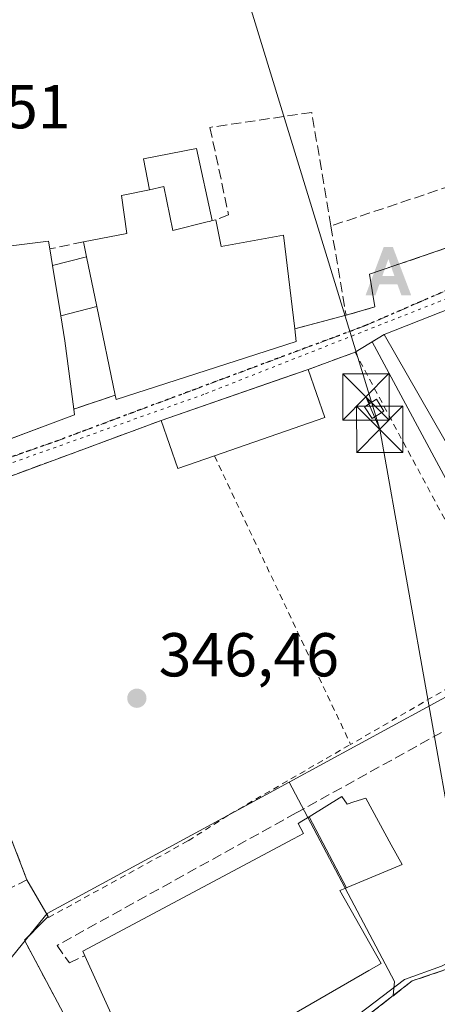
# Model space of a CAD drawing. Units: metres. Extents: x 597280 to 600750, y 4724489 to 4726851.
# Drawn here: x 597365 to 597433, y 4725067 to 4725226 of the extents above; entities that cross this region are included whole.
import ezdxf

# ---------------------------------------------------------------- set-up
doc = ezdxf.new("R2010")
doc.units = ezdxf.units.M
doc.header["$MEASUREMENT"] = 0
for name, pattern in [('DGN Style 2', [1.6480167562047852, 0.988810053722871, -0.6592067024819142]), ('DGN Style 3', [2.307223458686699, 1.648016756204785, -0.6592067024819142]), ('DGN Style 4', [2.6384748266838614, 1.318413404963828, -0.6592067024819142, 0.001648016756204785, -0.6592067024819142]), ('DGN Style 5', [1.1536117293433497, 0.4944050268614355, -0.6592067024819142])]:
    doc.linetypes.add(name, pattern=pattern)
for name, color, linetype, lineweight in [('Alambrada', 7, 'DGN Style 2', 0), ('Alojamiento puntual', 7, 'Continuous', 0), ('Arbolado forestal CxS', 92, 'Continuous', 0), ('Curva de nivel normal', 30, 'Continuous', 0), ('Edificación Cxs', 1, 'Continuous', 13), ('Edificación ligera Cxs', 1, 'Continuous', 0), ('Huerta CxS', 92, 'Continuous', 0), ('Instalación de energía eléctrica Cxs', 135, 'Continuous', 0), ('Instalación educativa CxS', 9, 'Continuous', 0), ('Instalación sanitaria CxS', 9, 'Continuous', 0), ('Muro lineal', 1, 'DGN Style 3', 13), ('Núcleo urbano CxS', 7, 'Continuous', 0), ('Obra de contención lineal', 1, 'DGN Style 3', 13), ('Provincia CxS', 1, 'Continuous', 0), ('Punto de cota en terreno', 7, 'Continuous', 0), ('Ruta', 7, 'DGN Style 5', 30), ('Rótulo de punto de cota en terreno', 7, 'Continuous', 0), ('Tendido', 6, 'Continuous', 0), ('Torre de tendido puntual', 7, 'Continuous', 0), ('Valla', 7, 'DGN Style 2', 0), ('Vía pecuaria eje', 92, 'DGN Style 5', 0), ('Vía urbana Cxs', 4, 'Continuous', 0), ('Vía urbana eje', 4, 'DGN Style 4', 0)]:
    doc.layers.add(name, color=color, linetype=linetype, lineweight=lineweight)
doc.styles.add('Style-Arial', font='txt')

# ---------------------------------------------------------------- blocks, each defined once
blk = doc.blocks.new('5PATER')
at = {"layer": 'Huerta CxS', "linetype": 'Continuous', "lineweight": 0}
h = blk.add_hatch(color=51, dxfattribs=at)
edge = h.paths.add_edge_path()
edge.add_ellipse((0, 0), major_axis=(-0.1095731443231308, -0.1110710700762829), ratio=0.9994222409660322, start_angle=0, end_angle=360)
blk = doc.blocks.new('*U42')
at = {"layer": 'Edificación Cxs', "color": 1, "linetype": 'Continuous', "lineweight": 13, "elevation": 359.9535000000032, "flags": 128}
blk.add_lwpolyline([(597481.1201, 4725206.7601), (597494.1941000001, 4725183.772299999), (597504.3701, 4725165.880100001), (597495.8501000004, 4725160.5801), (597497.1700999998, 4725158.050100001), (597496.1601, 4725157.5001), (597492.0203999998, 4725155.221000001), (597489.2991000004, 4725153.722899999), (597449.2600999996, 4725131.6801), (597424.3501000004, 4725175.190099999), (597444.4401000004, 4725183.100099999), (597440.9401000004, 4725190.710100001), (597450.3701, 4725194.130100001), (597452.0201000003, 4725190.8201)], close=True, dxfattribs=at)
at = {"layer": 'Edificación Cxs', "color": 1, "linetype": 'Continuous', "lineweight": 13}
blk.add_3dface([(597442.8201000001, 4725171.5601, 359.9535000000033), (597453.8501000004, 4725151.850099999, 359.9535000000033), (597480.7301000003, 4725166.720100001, 359.9535000000033), (597469.8701, 4725186.0101, 359.9535000000033)], dxfattribs=at)
blk = doc.blocks.new('5TTEND')
at = {"layer": 'Instalación sanitaria CxS', "color": 7, "linetype": 'Continuous', "lineweight": 0}
for p, q in [((-0.375, 0.3754), (0.375, -0.3746)), ((0.3720000000000001, 0.3784000000000001), (-0.3720000000000001, -0.3776))]:
    blk.add_line(p, q, dxfattribs=at)
at = {"layer": 'Instalación sanitaria CxS', "color": 7, "linetype": 'Continuous', "lineweight": 0, "flags": 128}
blk.add_lwpolyline([(-0.375, -0.3746), (0.375, -0.3746), (0.375, 0.3754), (-0.375, 0.3754), (-0.3720000000000001, -0.3776)], dxfattribs=at)
blk = doc.blocks.new('5ALOJA')
at = {"layer": 'Provincia CxS', "linetype": 'Continuous', "lineweight": 0}
h = blk.add_hatch(color=6, dxfattribs=at)
h.paths.add_polyline_path([(-0.3691, -0.3496), (-0.0741, 0.4354), (0.0729, 0.4354), (0.3709000000000001, -0.3496), (0.2119, -0.3496), (0.1469, -0.1686), (-0.1441, -0.1686), (-0.2091, -0.3496)])
h.paths.add_polyline_path([(-0.0961, -0.0326), (0.0009000000000000001, 0.2394), (0.09790000000000001, -0.0326)], flags=16)

msp = doc.modelspace()

# ---------------------------------------------------------------- linework, layer by layer
at = {"layer": 'Alambrada', "color": 7, "linetype": 'DGN Style 2', "lineweight": 0, "extrusion": (-0.1852949237230967, 0.0780800653916745, 0.9795760790417883), "elevation": 258585.0580176114, "flags": 128}
msp.add_lwpolyline([(-4586255.685089073, -1258028.143485109), (-4586250.681493098, -1258030.222820322), (-4586242.284409692, -1258019.675950704)], dxfattribs=at)
at = {"layer": 'Arbolado forestal CxS', "color": 92, "linetype": 'Continuous', "lineweight": 0}
for points in [[(597485.8800999997, 4725137.2501, 344.5910000000004), (597479.2301000003, 4725124.6501, 343.3084999999992), (597475.3472999996, 4725111.785300001, 343.0253999999986), (597474.5701000001, 4725109.210100001, 343.1674000000057), (597474.1201, 4725097.940099999, 342.9603000000061), (597469.4001000002, 4725094.470100001, 344.2679999999964), (597467.3219, 4725090.0897, 344.2146000000066), (597467.0800999999, 4725089.5801, 344.0789999999979), (597462.2500999998, 4725082.0001, 343.1140000000014), (597428.8501000004, 4725070.6801, 344.4744999999967), (597425.7999, 4725068.3046, 344.2584999999963)], [(597386.5301000001, 4725037.720100001, 344.599000000002), (597425.7999, 4725068.3046, 344.2584999999963), (597428.8501000004, 4725070.6801, 344.4744999999967), (597462.2500999998, 4725082.0001, 343.1140000000014)], [(597425.7999, 4725068.3046, 344.2584999999963), (597386.5301000001, 4725037.720100001, 344.599000000002), (597385.0779999997, 4725036.375299999, 344.4066000000021), (597382.7401000002, 4725034.210100001, 344.5096999999951), (597380.3000999996, 4725029.530099999, 344.0488999999943), (597382.0701000001, 4725028.6801, 343.6796000000031), (597376.5988999996, 4725020.009400001, 343.411500000002), (597375.7600999996, 4725018.6801, 343.605899999995), (597372.9801000003, 4725012.970100001, 343.7301000000007), (597365.0000999998, 4725008.380100001, 343.9732999999979), (597360.9376999997, 4725005.9845, 344.1812000000064), (597356.5601000005, 4724999.2301, 344.7936000000045), (597370.3561000006, 4724981.702299999, 344.2525000000023), (597371.1901000004, 4724980.6801, 344.8616999999941)]]:
    msp.add_polyline3d(points, dxfattribs=at)
at = {"layer": 'Curva de nivel normal', "color": 30, "linetype": 'Continuous', "lineweight": 0, "elevation": 345, "flags": 128}
msp.add_lwpolyline([(597467.4901000002, 4725097.1964), (597467.5, 4725094.300100001), (597466.0599999996, 4725091.220100001), (597463.8600000005, 4725088.620100001), (597461.5999999996, 4725085.2301), (597458.4600000001, 4725082.940099999), (597455.2999999998, 4725081.110099999), (597450.25, 4725079.940099999), (597438.5899999999, 4725075.4901), (597433.5899999999, 4725073.090100001), (597427.6100000005, 4725070.940099999), (597417.9400000004, 4725063.5601), (597415.6299999999, 4725060.6501), (597412.4100000003, 4725057.590100001), (597409.9199999999, 4725056.780099999), (597405.9100000003, 4725054.3301), (597395.9199999999, 4725046.5601), (597391.4800000006, 4725043.550100001), (597387.4600000001, 4725040.690099999), (597385.2674000004, 4725040.210300001)], dxfattribs=at)
at = {"layer": 'Edificación Cxs', "color": 1, "linetype": 'Continuous', "lineweight": 13, "flags": 128}
for points, elevation in [([(597394.0000999998, 4725205.290100001), (597396.5500999996, 4725193.600099999), (597396.0800999999, 4725193.4801), (597395.7301000003, 4725193.390100001), (597390.1700999998, 4725191.9901), (597388.7301000003, 4725199.120100001), (597386.3701, 4725198.610099999), (597385.4200999998, 4725203.620100001)], 354.9628999999985), ([(597388.7301000003, 4725199.120100001), (597390.1700999998, 4725191.9901), (597395.7301000003, 4725193.390100001), (597396.0800999999, 4725193.4801), (597396.5500999996, 4725193.600099999), (597397.0900999998, 4725193.7301), (597397.9901000002, 4725189.4101), (597408.0301000001, 4725191.270099999), (597409.8701, 4725176.130100001), (597410.1201, 4725174.0701), (597381.0100999996, 4725164.6801), (597380.8501000004, 4725165.380100001), (597377.8901000004, 4725179.710100001), (597376.2301000003, 4725187.7501), (597375.7301000003, 4725190.1801), (597382.7100999998, 4725191.520099999), (597381.8901000004, 4725197.6501), (597386.3701, 4725198.610099999)], 356.4502999999968), ([(597396.9001000002, 4725155.5601), (597390.9901000002, 4725153.520099999), (597388.3000999996, 4725161.300100001), (597412.0500999996, 4725169.540100001), (597414.7600999996, 4725161.7501)], 350.7869000000064), ([(597418.2247000001, 4725085.723200001), (597412.1793000001, 4725097.2282), (597417.4600999998, 4725100.4801), (597418.3201000001, 4725099.270099999), (597419.4167, 4725099.6295), (597421.3400999998, 4725100.2601), (597425.4748999998, 4725092.7075), (597427.2200999996, 4725089.520099999), (597426.8701, 4725089.360099999), (597418.4663000006, 4725085.825300001)], 350.8843000000052), ([(597418.2247000001, 4725085.723200001), (597417.1700999998, 4725085.280099999), (597423.8300999999, 4725073.5101), (597421.8655000003, 4725072.374700001), (597386.3501000004, 4725051.850099999), (597375.9301000005, 4725074.770099999), (597375.6001000004, 4725075.4901), (597409.6624999996, 4725093.638300001), (597411.2801000001, 4725094.5001), (597410.4501, 4725096.1601), (597411.0301000001, 4725096.520099999), (597412.1793000001, 4725097.2282)], 354.4511999999959)]:
    msp.add_lwpolyline(points, close=True, dxfattribs=dict(at, elevation=elevation))
at = {"layer": 'Edificación Cxs', "color": 1, "linetype": 'Continuous', "lineweight": 13, "extrusion": (0.352237547144125, 0.0847979284988615, 0.9320611684348792), "elevation": 611441.3576091436, "flags": 128}
msp.add_lwpolyline([(4454121.950276703, -1572028.765493179), (4454121.950276703, -1572029.361406604)], dxfattribs=at)
at = {"layer": 'Edificación Cxs', "color": 1, "linetype": 'Continuous', "lineweight": 13, "elevation": 356.5057999999989, "flags": 128}
msp.add_lwpolyline([(597363.1700999998, 4725189.4301), (597370.0500999996, 4725190.2601), (597370.2600999996, 4725189.030099999), (597370.7001, 4725186.360099999), (597372.0401, 4725178.220100001), (597372.7001, 4725174.1601), (597374.1501000002, 4725163.140100001), (597374.2801000001, 4725162.2301), (597353.6201, 4725154.4901)], dxfattribs=at)
at = {"layer": 'Edificación Cxs', "color": 1, "linetype": 'Continuous', "lineweight": 13, "extrusion": (-0.05011201207299325, 0.577132017055156, 0.8151119071243184), "elevation": 2697410.010373108, "flags": 128}
msp.add_lwpolyline([(-1003871.255392722, -3794796.40689814), (-1003878.181401361, -3794796.691205056), (-1003878.284214387, -3794795.165579964)], dxfattribs=at)
at = {"layer": 'Edificación Cxs', "color": 1, "linetype": 'Continuous', "lineweight": 13, "extrusion": (-0.1166426800740523, 0.5668834249819118, 0.8154984167157651), "elevation": 2609239.752657203, "flags": 128}
msp.add_lwpolyline([(-1537428.840813032, -3675926.853448326), (-1537428.840813032, -3675929.895645637)], dxfattribs=at)
at = {"layer": 'Edificación Cxs', "color": 1, "linetype": 'Continuous', "lineweight": 13, "extrusion": (-0.07051707700027043, 0.42791044415338, 0.901066031784461), "elevation": 1980150.815520822, "flags": 128}
msp.add_lwpolyline([(-1357740.470585958, -4113369.213262115), (-1357740.470585958, -4113366.210139448)], dxfattribs=at)
at = {"layer": 'Edificación Cxs', "color": 1, "linetype": 'Continuous', "lineweight": 13, "extrusion": (0.008261421634818376, -0.04001315056254267, 0.9991649997345939), "elevation": -183780.7488752676, "flags": 128}
msp.add_lwpolyline([(1540482.815271499, 4503042.870272152), (1540482.815271499, 4503034.653831653)], dxfattribs=at)
at = {"layer": 'Edificación Cxs', "color": 1, "linetype": 'Continuous', "lineweight": 13, "extrusion": (-0.002128295344940574, 0.01292860007895651, 0.9999141571449637), "elevation": 60172.72157207858, "flags": 128}
msp.add_lwpolyline([(597371.4408298064, 4724795.159233404), (597370.1006027538, 4724803.299913783)], dxfattribs=at)
at = {"layer": 'Edificación Cxs', "color": 1, "linetype": 'Continuous', "lineweight": 13, "extrusion": (0.02099076240134416, -0.101620819328129, 0.9946017278151542), "elevation": -467285.4425352088, "flags": 128}
msp.add_lwpolyline([(1540880.488120095, 4482341.297793082), (1540880.488120095, 4482356.009727269)], dxfattribs=at)
at = {"layer": 'Edificación Cxs', "color": 1, "linetype": 'Continuous', "lineweight": 13, "extrusion": (-0.9862456614928885, -0.1423962229299617, 0.08392145662305717), "elevation": -1261973.389364337, "flags": 128}
msp.add_lwpolyline([(-4591319.462042119, 106637.0173318568), (-4591315.349395341, 106637.8878025531), (-4591304.235287195, 106636.2238326872)], dxfattribs=at)
at = {"layer": 'Edificación Cxs', "color": 1, "linetype": 'Continuous', "lineweight": 13, "extrusion": (-0.05076303952295542, -0.01761210297554327, 0.9985554204185013), "elevation": -113196.3842090899, "flags": 128}
msp.add_lwpolyline([(-4268303.595828889, 2110164.260803243), (-4268303.59582889, 2110189.435987398)], dxfattribs=at)
at = {"layer": 'Edificación Cxs', "color": 1, "linetype": 'Continuous', "lineweight": 13, "extrusion": (0.06628499505126706, -0.06895585847499272, 0.9954151842387328), "elevation": -285879.5289011177, "flags": 128}
msp.add_lwpolyline([(3705268.521407575, 2978823.012959656), (3705265.076605227, 2978815.4843422), (3705247.911067284, 2978823.435340083)], dxfattribs=at)
at = {"layer": 'Edificación Cxs', "color": 1, "linetype": 'Continuous', "lineweight": 13, "extrusion": (-0.2246383532733114, -0.1013514057545331, 0.9691571094462627), "elevation": -612759.4466959926, "flags": 128}
msp.add_lwpolyline([(-4061390.690272632, 2411142.834403658), (-4061391.261293791, 2411136.410218334), (-4061399.459197293, 2411137.181591269)], dxfattribs=at)
at = {"layer": 'Edificación Cxs', "color": 1, "linetype": 'Continuous', "lineweight": 13}
for points in [[(597386.3701, 4725198.610099999, 351.3573000000033), (597385.4200999998, 4725203.620100001, 349.7127999999939), (597394.0000999998, 4725205.290100001, 349.8840000000055), (597396.5500999996, 4725193.600099999, 353.2311999999947)], [(597375.7301000003, 4725190.1801, 352.2580000000016), (597382.7100999998, 4725191.520099999, 354.2176000000036), (597381.8901000004, 4725197.6501, 350.399900000004), (597386.3701, 4725198.610099999, 351.3573000000033)], [(597396.5500999996, 4725193.600099999, 353.2311999999947), (597396.0800999999, 4725193.4801, 353.4220999999961), (597395.7301000003, 4725193.390100001, 353.5632999999943), (597390.1700999998, 4725191.9901, 354.9628999999986), (597388.7301000003, 4725199.120100001, 351.3635999999969), (597386.3701, 4725198.610099999, 351.3573000000033)], [(597396.5500999996, 4725193.600099999, 353.2311999999947), (597396.0800999999, 4725193.4801, 353.4220999999961), (597395.7301000003, 4725193.390100001, 353.5632999999943), (597390.1700999998, 4725191.9901, 354.9628999999986), (597388.7301000003, 4725199.120100001, 351.3635999999969), (597386.3701, 4725198.610099999, 351.3573000000033)], [(597397.0900999998, 4725193.7301, 353.0152999999991), (597397.9901000002, 4725189.4101, 356.4502999999968), (597408.0301000001, 4725191.270099999, 351.9492000000027), (597409.8701, 4725176.130100001, 353.4967000000034)], [(597496.1601, 4725157.5001, 351.7437999999966), (597492.0203999998, 4725155.221000001, 355.4459999999963), (597489.2991000004, 4725153.722899999, 355.368100000007), (597449.2600999996, 4725131.6801, 351.4958999999944), (597424.3501000004, 4725175.190099999, 351.1018999999943), (597444.4401000004, 4725183.100099999, 356.5819000000047), (597440.9401000004, 4725190.710100001, 359.9535000000033)], [(597409.8701, 4725176.130100001, 353.4967000000034), (597410.1201, 4725174.0701, 352.0705000000016), (597381.0100999996, 4725164.6801, 351.5356999999931), (597380.8501000004, 4725165.380100001, 352.1564000000071)], [(597374.1501000002, 4725163.140100001, 353.405899999998), (597374.2801000001, 4725162.2301, 352.7964000000065), (597353.6201, 4725154.4901, 354.0240000000049), (597335.0100999996, 4725147.300100001, 353.2458000000042), (597321.8552999999, 4725142.4542, 354.1239999999962), (597312.1801000005, 4725138.890100001, 354.5534999999945), (597303.3344000002, 4725136.0847, 355.368100000007)], [(597375.9301000005, 4725074.770099999, 351.7125999999989), (597375.6001000004, 4725075.4901, 351.1665999999968), (597409.6624999996, 4725093.638300001, 351.6067999999942), (597411.2801000001, 4725094.5001, 351.0592000000034), (597410.4501, 4725096.1601, 349.8626999999979), (597411.0301000001, 4725096.520099999, 349.5911999999953), (597412.1794999996, 4725097.2279, 349.0234000000055), (597417.4600999998, 4725100.4801, 348.0246000000043)], [(597417.4600999998, 4725100.4801, 348.0246000000043), (597418.3201000001, 4725099.270099999, 348.3046999999933), (597419.4167, 4725099.6295, 347.9207000000025), (597421.3400999998, 4725100.2601, 347.2531000000017), (597425.4748999998, 4725092.7075, 350.0721000000049), (597427.2200999996, 4725089.520099999, 349.5746999999974), (597426.8701, 4725089.360099999, 349.4391000000033), (597418.4663000006, 4725085.825300001, 350.644100000005), (597418.2244999995, 4725085.7235, 350.8843000000052), (597417.1700999998, 4725085.280099999, 351.9995000000054), (597423.8300999999, 4725073.5101, 352.6460999999982), (597421.8655000003, 4725072.374700001, 354.4511999999959), (597386.3501000004, 4725051.850099999, 351.6284000000014), (597375.9301000005, 4725074.770099999, 351.7125999999989)]]:
    msp.add_polyline3d(points, dxfattribs=at)
at = {"layer": 'Edificación ligera Cxs', "color": 1, "linetype": 'Continuous', "lineweight": 0, "extrusion": (0.01187110026109333, 0.002983875112318801, 0.9999250839277436), "elevation": 21544.87542797762, "flags": 128}
msp.add_lwpolyline([(597324.403161405, 4725143.108110312), (597329.9336003424, 4725144.498116501)], dxfattribs=at)
at = {"layer": 'Edificación ligera Cxs', "color": 1, "linetype": 'Continuous', "lineweight": 0, "extrusion": (0.008261421634818376, -0.04001315056254267, 0.9991649997345939), "elevation": -183780.7488752676, "flags": 128}
msp.add_lwpolyline([(1540482.815271499, 4503042.870272152), (1540482.815271499, 4503034.653831653)], dxfattribs=at)
at = {"layer": 'Edificación ligera Cxs', "color": 1, "linetype": 'Continuous', "lineweight": 0, "extrusion": (-0.002128295344940574, 0.01292860007895651, 0.9999141571449637), "elevation": 60172.72157207858, "flags": 128}
msp.add_lwpolyline([(597371.4408298064, 4724795.159233404), (597370.1006027538, 4724803.299913783)], dxfattribs=at)
at = {"layer": 'Edificación ligera Cxs', "color": 1, "linetype": 'Continuous', "lineweight": 0, "extrusion": (0.08214958929394783, 0.02092357060478721, 0.9964003458309226), "elevation": 148294.3894731, "flags": 128}
msp.add_lwpolyline([(4431542.915126874, -1738855.92469656), (4431542.915126874, -1738849.866117109)], dxfattribs=at)
at = {"layer": 'Edificación ligera Cxs', "color": 1, "linetype": 'Continuous', "lineweight": 0}
msp.add_polyline3d([(597424.2680000003, 4725162.803400001, 350.5034000000014), (597422.3716000002, 4725161.611400001, 350.4812999999995), (597421.1704000002, 4725163.522500001, 349.9054000000033), (597423.0667000003, 4725164.714500001, 349.8886000000057), (597424.2680000003, 4725162.803400001, 350.5034000000014)], dxfattribs=at)
for points in [[(597377.8901000004, 4725179.710100001, 354.1965999999957), (597372.0401, 4725178.220100001, 354.1965999999957), (597370.7001, 4725186.360099999, 354.1965999999957), (597376.2301000003, 4725187.7501, 354.1965999999957)], [(597424.2680000003, 4725162.803400001, 350.5034000000014), (597422.3716000002, 4725161.611400001, 350.5034000000014), (597421.1704000002, 4725163.522500001, 350.5034000000014), (597423.0667000003, 4725164.714500001, 350.5034000000014)]]:
    msp.add_3dface(points, dxfattribs=at)
at = {"layer": 'Instalación de energía eléctrica Cxs', "color": 135, "linetype": 'Continuous', "lineweight": 0}
msp.add_polyline3d([(597424.2680000003, 4725162.803400001, 350.5034000000014), (597422.3716000002, 4725161.611400001, 350.4812999999995), (597421.1704000002, 4725163.522500001, 349.9054000000033), (597423.0667000003, 4725164.714500001, 349.8886000000057), (597424.2680000003, 4725162.803400001, 350.5034000000014)], dxfattribs=at)
msp.add_3dface([(597424.2680000003, 4725162.803400001, 350.5034000000014), (597422.3716000002, 4725161.611400001, 350.4812999999995), (597421.1704000002, 4725163.522500001, 349.9054000000033), (597423.0667000003, 4725164.714500001, 349.8886000000057)], dxfattribs=at)
at = {"layer": 'Instalación educativa CxS', "color": 9, "linetype": 'Continuous', "lineweight": 0, "extrusion": (-0.2289044197727199, -0.09012613043358933, 0.9692677892211121), "elevation": -562274.5179598434, "flags": 128}
msp.add_lwpolyline([(-4177790.146613396, 2216779.96468178), (-4177790.146613397, 2216802.240377055)], dxfattribs=at)
at = {"layer": 'Instalación educativa CxS', "color": 9, "linetype": 'Continuous', "lineweight": 0, "extrusion": (-0.3553805461899573, -0.2141299273294164, 0.9098642984597354), "elevation": -1223794.956836662, "flags": 128}
msp.add_lwpolyline([(-3738940.97559256, 2684550.288650457), (-3738940.97559256, 2684556.35797754)], dxfattribs=at)
at = {"layer": 'Instalación educativa CxS', "color": 9, "linetype": 'Continuous', "lineweight": 0, "extrusion": (0.242758256241156, 0.08979169316569845, 0.9659222954592105), "elevation": 569646.474904698, "flags": 128}
msp.add_lwpolyline([(4224478.969968904, -2124478.474646372), (4224478.969968905, -2124486.830638464)], dxfattribs=at)
at = {"layer": 'Instalación educativa CxS', "color": 9, "linetype": 'Continuous', "lineweight": 0, "extrusion": (0.3277794487478895, -0.9447542711636991, 9.82230095710116e-06), "elevation": -4268304.709079826, "flags": 128}
msp.add_lwpolyline([(2113195.914356273, 391.3183734480761), (2113216.713635822, 393.8629734481926), (2113221.053172871, 392.6710734481299)], dxfattribs=at)
at = {"layer": 'Instalación educativa CxS', "color": 9, "linetype": 'Continuous', "lineweight": 0, "extrusion": (-0.3467689803782018, 0.9379505710890775, 2.100323566065957e-05), "elevation": 4224812.015530717, "flags": 128}
msp.add_lwpolyline([(-2198813.462277746, 261.0921776732229), (-2198815.955363145, 260.3744776739402), (-2198819.370168856, 259.5824776729647), (-2198819.375927328, 259.581377672886), (-2198860.063883941, 260.6590776731327)], dxfattribs=at)
at = {"layer": 'Instalación educativa CxS', "color": 9, "linetype": 'Continuous', "lineweight": 0, "extrusion": (-0.9334561957173427, -0.3586914072946336, 7.078065687972952e-05), "elevation": -2252463.62489602, "flags": 128}
msp.add_lwpolyline([(-4196391.537031444, 507.9478562402282), (-4196426.975641693, 508.326456241173), (-4196430.874678805, 509.1000562431113)], dxfattribs=at)
at = {"layer": 'Instalación educativa CxS', "color": 9, "linetype": 'Continuous', "lineweight": 0, "extrusion": (0.09791508156697784, -0.1704236259703556, 0.9804939696463455), "elevation": -746433.5528500666, "flags": 128}
msp.add_lwpolyline([(2871864.919305863, 3725382.005577732), (2871864.919305863, 3725389.027739226)], dxfattribs=at)
at = {"layer": 'Instalación educativa CxS', "color": 9, "linetype": 'Continuous', "lineweight": 0, "extrusion": (-0.1852949237230967, 0.0780800653916745, 0.9795760790417883), "elevation": 258585.0580176114, "flags": 128}
msp.add_lwpolyline([(-4586242.284409692, -1258019.675950704), (-4586250.681493098, -1258030.222820322), (-4586255.685089073, -1258028.143485109)], dxfattribs=at)
at = {"layer": 'Instalación educativa CxS', "color": 9, "linetype": 'Continuous', "lineweight": 0}
for points in [[(597350.1314000003, 4725147.188800001, 348.317200000005), (597388.3000999996, 4725161.300100001, 349.3938000000053), (597407.9502999998, 4725168.117699999, 351.9383999999991), (597412.0500999996, 4725169.540100001, 350.7464999999939), (597419.6201, 4725172.340100001, 348.5837000000029), (597424.3501000004, 4725175.190099999, 351.1018999999943), (597444.4401000004, 4725183.100099999, 356.5819000000047)], [(597372.4401000004, 4725065.5101, 348.8393999999971), (597366.1801000005, 4725077.2601, 346.7186999999976), (597370.0000999998, 4725081.0801, 347.1367999999929), (597366.5701000001, 4725087.050100001, 348.5170000000071), (597353.8585999999, 4725120.1305, 348.8956000000035)], [(597467.0800999999, 4725089.5801, 352.9789000000019), (597462.2500999998, 4725082.0001, 351.5353999999934), (597428.8501000004, 4725070.6801, 352.2948999999935), (597425.7999, 4725068.3046, 356.1459999999934), (597386.5301000001, 4725037.720100001, 350.1340000000055)], [(597462.2500999998, 4725082.0001, 351.5353999999934), (597428.8501000004, 4725070.6801, 352.2948999999935), (597425.7999, 4725068.3046, 356.1459999999934), (597386.5301000001, 4725037.720100001, 350.1340000000055)]]:
    msp.add_polyline3d(points, dxfattribs=at)
at = {"layer": 'Muro lineal', "color": 1, "linetype": 'DGN Style 3', "lineweight": 13, "extrusion": (-0.3186404999748315, 0.9478735341004219, 0.001998781570350409), "elevation": 4288524.996356519, "flags": 128}
msp.add_lwpolyline([(-2071941.577581077, -8211.102728923095), (-2071938.696731314, -8210.024526769312), (-2071916.465910877, -8222.509451708784)], dxfattribs=at)
at = {"layer": 'Muro lineal', "color": 1, "linetype": 'DGN Style 3', "lineweight": 13, "extrusion": (0.009244814376174682, -0.05445006997461842, 0.9984736968427907), "elevation": -251415.2793903474, "flags": 128}
msp.add_lwpolyline([(1379934.986735995, 4551584.546662843), (1379934.986735995, 4551569.887779796)], dxfattribs=at)
at = {"layer": 'Muro lineal', "color": 1, "linetype": 'DGN Style 3', "lineweight": 13, "extrusion": (0.09204823636464188, 0.01935200581470188, 0.9955664829900146), "elevation": 146779.9865017778, "flags": 128}
msp.add_lwpolyline([(4501198.665802521, -1549821.387015878), (4501198.665802521, -1549815.772544432)], dxfattribs=at)
at = {"layer": 'Muro lineal', "color": 1, "linetype": 'DGN Style 3', "lineweight": 13, "extrusion": (0.4850638596764017, 0.1274023149094917, 0.8651483700450083), "elevation": 892086.141823119, "flags": 128}
msp.add_lwpolyline([(4418404.941991888, -1538212.83892106), (4418404.941991888, -1538202.919795839)], dxfattribs=at)
at = {"layer": 'Muro lineal', "color": 1, "linetype": 'DGN Style 3', "lineweight": 13, "extrusion": (0.242758256241156, 0.08979169316569845, 0.9659222954592105), "elevation": 569646.474904698, "flags": 128}
msp.add_lwpolyline([(4224478.969968905, -2124486.830638464), (4224478.969968904, -2124478.474646372)], dxfattribs=at)
at = {"layer": 'Muro lineal', "color": 1, "linetype": 'DGN Style 3', "lineweight": 13, "extrusion": (0.165179248894481, 0.05522410709150812, 0.9847162605190395), "elevation": 359964.7332325196, "flags": 128}
msp.add_lwpolyline([(4291930.265571534, -2033177.773751183), (4291930.265571534, -2033170.59957177)], dxfattribs=at)
at = {"layer": 'Muro lineal', "color": 1, "linetype": 'DGN Style 3', "lineweight": 13, "extrusion": (0.008716627044643077, 0.003222619378671688, 0.9999568166362511), "elevation": 20783.98609785723, "flags": 128}
msp.add_lwpolyline([(597362.5592237671, 4725118.857118267), (597318.8471091591, 4725102.697034352)], dxfattribs=at)
at = {"layer": 'Muro lineal', "color": 1, "linetype": 'DGN Style 3', "lineweight": 13, "extrusion": (0.02148884022814992, -0.02310508571979466, 0.9995020684118319), "elevation": -95988.4830811587, "flags": 128}
msp.add_lwpolyline([(3655371.986991019, 3051666.196433878), (3655357.311619275, 3051629.680525989), (3655330.21535004, 3051637.391270989)], dxfattribs=at)
at = {"layer": 'Muro lineal', "color": 1, "linetype": 'DGN Style 3', "lineweight": 13}
for points in [[(597415.7200999996, 4725192.7401, 349.3316999999952), (597412.6201, 4725211.100099999, 350.5516999999964), (597396.1601, 4725208.6801, 349.9220999999961), (597399.1901000004, 4725194.520099999, 352.1603999999934), (597397.0900999998, 4725193.7301, 353.0152999999991)], [(597438.8000999996, 4725190.710100001, 359.8506000000052), (597421.9401000004, 4725184.9301, 348.6410000000033), (597422.8400999998, 4725179.6601, 348.7801999999938), (597418.1700999998, 4725178.3101, 348.522100000002)], [(597449.0500999996, 4725119.420100001, 352.230899999995), (597445.7301000003, 4725117.5801, 351.1328000000067), (597410.1101000002, 4725097.840100001, 348.804099999994), (597371.4600999998, 4725076.4301, 347.6551999999938), (597373.4401000004, 4725073.610099999, 349.0945000000065), (597375.9301000005, 4725074.770099999, 351.7125999999989)]]:
    msp.add_polyline3d(points, dxfattribs=at)
at = {"layer": 'Núcleo urbano CxS', "color": 7, "linetype": 'Continuous', "lineweight": 0, "extrusion": (-0.3054600929586214, -0.2099543879803046, 0.9287697704907961), "elevation": -1174218.827542727, "flags": 128}
msp.add_lwpolyline([(-3555581.644579266, 2943219.924065368), (-3555545.43574231, 2943215.362976884), (-3555543.662318854, 2943213.82139049)], dxfattribs=at)
msp.add_lwpolyline([(-3555581.644579266, 2943219.924065368), (-3555545.43574231, 2943215.362976884), (-3555543.662318854, 2943213.82139049)], dxfattribs=at)
at = {"layer": 'Núcleo urbano CxS', "color": 7, "linetype": 'Continuous', "lineweight": 0}
for points in [[(597457.8219, 4725232.7169, 351.3301000000066), (597454.9139, 4725226.0735, 350.0345999999991), (597446.4183, 4725225.4179, 349.8986000000005), (597447.3318999996, 4725213.5645, 349.6352999999945), (597434.5647, 4725205.355900001, 349.4266999999964), (597437.9208000004, 4725197.8245, 349.0589000000036), (597436.6201, 4725197.1601, 349.0700999999972), (597438.8000999996, 4725190.710100001, 348.4312999999966), (597440.9401000004, 4725190.710100001, 348.3677000000025), (597441.0700000003, 4725190.757200001, 348.3647999999957), (597443.0062999995, 4725186.411900001, 348.2661999999983), (597442.9318000004, 4725186.3795, 348.2652999999991), (597444.4401000004, 4725183.100099999, 348.2639999999956), (597424.3501000004, 4725175.190099999, 348.0722999999998), (597422.3842000002, 4725174.0056, 348.0372000000062), (597446.9895000001, 4725128.198799999, 347.9213000000018), (597447.2046999997, 4725127.7981, 347.9507000000012), (597447.8356999997, 4725123.9235, 347.7203000000009), (597408.9562999997, 4725102.816500001, 346.5204999999987), (597369.8601000002, 4725081.5955, 346.2453999999998), (597365.1577000003, 4725075.807499999, 345.9548000000068), (597355.3847000003, 4725063.782099999, 345.8742000000057)], [(597443.0062999995, 4725186.411900001, 348.2661999999983), (597442.9318000004, 4725186.3795, 348.2652999999991), (597444.4401000004, 4725183.100099999, 348.2639999999956), (597424.3501000004, 4725175.190099999, 348.0722999999998), (597422.3842000002, 4725174.0056, 348.0372000000062), (597446.9895000001, 4725128.198799999, 347.9213000000018)], [(597443.0062999995, 4725186.411900001, 348.2661999999983), (597442.9318000004, 4725186.3795, 348.2652999999991), (597444.4401000004, 4725183.100099999, 348.2639999999956), (597424.3501000004, 4725175.190099999, 348.0722999999998), (597422.3842000002, 4725174.0056, 348.0372000000062), (597446.9895000001, 4725128.198799999, 347.9213000000018)], [(597485.8800999997, 4725137.2501, 344.5910000000004), (597479.2301000003, 4725124.6501, 343.3084999999992), (597475.3472999996, 4725111.785300001, 343.0253999999986), (597474.5701000001, 4725109.210100001, 343.1674000000057), (597474.1201, 4725097.940099999, 342.9603000000061), (597469.4001000002, 4725094.470100001, 344.2679999999964), (597467.3219, 4725090.0897, 344.2146000000066), (597467.0800999999, 4725089.5801, 344.0789999999979), (597462.2500999998, 4725082.0001, 343.1140000000014), (597428.8501000004, 4725070.6801, 344.4744999999967), (597425.7999, 4725068.3046, 344.2584999999963)], [(597446.9895000001, 4725128.198799999, 347.9213000000018), (597447.2046999997, 4725127.7981, 347.9507000000012), (597447.8356999997, 4725123.9235, 347.7203000000009), (597408.9562999997, 4725102.816500001, 346.5204999999987)], [(597446.9895000001, 4725128.198799999, 347.9213000000018), (597447.2046999997, 4725127.7981, 347.9507000000012), (597447.8356999997, 4725123.9235, 347.7203000000009), (597408.9562999997, 4725102.816500001, 346.5204999999987)], [(597408.9562999997, 4725102.816500001, 346.5204999999987), (597369.8601000002, 4725081.5955, 346.2453999999998), (597365.1577000003, 4725075.807499999, 345.9548000000068), (597355.3847000003, 4725063.782099999, 345.8742000000057), (597340.1681000004, 4725052.128500001, 346.203800000003)], [(597408.9562999997, 4725102.816500001, 346.5204999999987), (597369.8601000002, 4725081.5955, 346.2453999999998), (597365.1577000003, 4725075.807499999, 345.9548000000068), (597355.3847000003, 4725063.782099999, 345.8742000000057), (597340.1681000004, 4725052.128500001, 346.203800000003)], [(597355.3847000003, 4725063.782099999, 345.8742000000057), (597365.1577000003, 4725075.807499999, 345.9548000000068), (597369.8601000002, 4725081.5955, 346.2453999999998), (597408.9562999997, 4725102.816500001, 346.5204999999987), (597425.9753000002, 4725070.577099999, 344.8298999999971), (597425.7999, 4725068.3046, 344.2584999999963), (597386.5301000001, 4725037.720100001, 344.599000000002)], [(597425.7999, 4725068.3046, 344.2584999999963), (597386.5301000001, 4725037.720100001, 344.599000000002), (597385.0779999997, 4725036.375299999, 344.4066000000021), (597382.7401000002, 4725034.210100001, 344.5096999999951), (597380.3000999996, 4725029.530099999, 344.0488999999943), (597382.0701000001, 4725028.6801, 343.6796000000031), (597376.5988999996, 4725020.009400001, 343.411500000002), (597375.7600999996, 4725018.6801, 343.605899999995), (597372.9801000003, 4725012.970100001, 343.7301000000007), (597365.0000999998, 4725008.380100001, 343.9732999999979), (597360.9376999997, 4725005.9845, 344.1812000000064), (597356.5601000005, 4724999.2301, 344.7936000000045), (597370.3561000006, 4724981.702299999, 344.2525000000023), (597371.1901000004, 4724980.6801, 344.8616999999941)]]:
    msp.add_polyline3d(points, dxfattribs=at)
for points in [[(597504.1662, 4725166.238600001, 344.6977999999945), (597504.3701, 4725165.880100001, 344.6665000000066), (597502.9872000003, 4725165.0198, 344.7133000000031), (597495.8501000004, 4725160.5801, 345.2655999999988), (597496.8459999999, 4725158.671200001, 345.4658999999957), (597497.1700999998, 4725158.050100001, 345.5212999999931), (597496.1601, 4725157.5001, 345.7556000000041), (597485.8800999997, 4725137.2501, 344.5910000000004), (597485.0215999996, 4725138.419600001, 345.3568999999989), (597480.6901000004, 4725144.3201, 347.772299999997), (597450.6601, 4725127.8101, 347.9833999999973), (597446.9895000001, 4725128.198799999, 347.9213000000018), (597422.3842000002, 4725174.0056, 348.0372000000062), (597424.3501000004, 4725175.190099999, 348.0722999999998), (597444.4401000004, 4725183.100099999, 348.2639999999956), (597442.9318000004, 4725186.3795, 348.2652999999991), (597443.0062999995, 4725186.411900001, 348.2661999999983), (597451.6359999999, 4725191.590700001, 348.4076000000059), (597452.0201000003, 4725190.8201, 348.4005999999936), (597481.1201, 4725206.7601, 349.2636000000057)], [(597485.8800999997, 4725137.2501, 344.5910000000004), (597479.2301000003, 4725124.6501, 343.3084999999992), (597475.3472999996, 4725111.785300001, 343.0253999999986), (597474.5701000001, 4725109.210100001, 343.1674000000057), (597474.1201, 4725097.940099999, 342.9603000000061), (597469.4001000002, 4725094.470100001, 344.2679999999964), (597467.3219, 4725090.0897, 344.2146000000066), (597467.0800999999, 4725089.5801, 344.0789999999979), (597462.2500999998, 4725082.0001, 343.1140000000014), (597428.8501000004, 4725070.6801, 344.4744999999967), (597425.7999, 4725068.3046, 344.2584999999963), (597425.9753000002, 4725070.577099999, 344.8298999999971), (597408.9562999997, 4725102.816500001, 346.5204999999987), (597447.8356999997, 4725123.9235, 347.7203000000009), (597447.2046999997, 4725127.7981, 347.9507000000012), (597446.9895000001, 4725128.198799999, 347.9213000000018), (597450.6601, 4725127.8101, 347.9833999999973), (597480.6901000004, 4725144.3201, 347.772299999997), (597485.0215999996, 4725138.419600001, 345.3568999999989)]]:
    msp.add_polyline3d(points, close=True, dxfattribs=at)
at = {"layer": 'Obra de contención lineal', "color": 1, "linetype": 'DGN Style 3', "lineweight": 13}
msp.add_polyline3d([(597469.4001000002, 4725094.470100001, 352.758600000001), (597467.0800999999, 4725089.5801, 352.9789000000019), (597462.2500999998, 4725082.0001, 351.5353999999934), (597428.8501000004, 4725070.6801, 352.2948999999935), (597386.5301000001, 4725037.720100001, 350.1340000000055)], dxfattribs=at)
at = {"layer": 'Ruta', "color": 7, "linetype": 'DGN Style 5', "lineweight": 30}
msp.add_polyline3d([(597468.9801000003, 4725249.1501, 351.7673999999971), (597478.7100999998, 4725218.0701, 350.2943999999989), (597480.1201, 4725214.8201, 350.114499999996), (597481.2982999999, 4725212.499700001, 349.8264999999956), (597464.1215000004, 4725199.328700001, 353.4320000000007), (597451.1951000001, 4725192.475099999, 354.8800000000047), (597443.0626999997, 4725186.094900001, 353.9630999999936), (597434.5500999996, 4725182.390100001, 349.7556999999942), (597430.1401000004, 4725180.4801, 350.8858999999939), (597421.3201000001, 4725176.640100001, 348.7241000000067), (597420.3300999999, 4725176.270099999, 348.6377000000066), (597415.9101, 4725174.610099999, 348.6756000000024), (597411.4600999998, 4725172.960100001, 350.2765000000072), (597407.0301000001, 4725171.300100001, 353.2168999999994), (597402.5800999999, 4725169.640100001, 353.1310999999987), (597398.1401000004, 4725167.9801, 351.6374000000069), (597393.7100999998, 4725166.3201, 352.215400000001), (597389.2801000001, 4725164.670100001, 351.9407999999967), (597384.8300999999, 4725163.0101, 349.8883999999962), (597380.3901000004, 4725161.340100001, 348.949099999998), (597375.9600999998, 4725159.6801, 349.3506999999955), (597371.5100999996, 4725158.020099999, 349.8435999999929), (597366.8901000004, 4725156.380100001, 350.6886999999988), (597362.2600999996, 4725154.7401, 350.8794000000053)], dxfattribs=at)
at = {"layer": 'Tendido', "color": 6, "linetype": 'Continuous', "lineweight": 0, "extrusion": (0.03246040038878352, -0.1058552016431858, 0.9938515979217825), "elevation": -480442.0889277349, "flags": 128}
msp.add_lwpolyline([(1956468.975019698, 4315721.891827086), (1956468.975019698, 4315918.115874528)], dxfattribs=at)
at = {"layer": 'Tendido', "color": 6, "linetype": 'Continuous', "lineweight": 0, "extrusion": (-0.8678871501603794, -0.3050865406322913, 0.3920383875483578), "elevation": -1959941.654322809, "flags": 128}
msp.add_lwpolyline([(-4259627.692556038, 835614.463184758), (-4259633.360392519, 835613.5172626105), (-4259632.159121894, 835614.1140349145)], dxfattribs=at)
at = {"layer": 'Tendido', "color": 6, "linetype": 'Continuous', "lineweight": 0, "extrusion": (-0.01143934260284151, 0.06436481047760023, 0.9978608683644216), "elevation": 297649.3430943445, "flags": 128}
msp.add_lwpolyline([(-1415036.011396021, -4537826.388623632), (-1415036.011396021, -4537965.276820811)], dxfattribs=at)
at = {"layer": 'Valla', "color": 7, "linetype": 'DGN Style 2', "lineweight": 0, "extrusion": (0.02671255009155853, -0.05659274015450017, 0.9980399297770663), "elevation": -251101.4068508252, "flags": 128}
msp.add_lwpolyline([(2557181.536088204, 4010205.595902983), (2557181.536088204, 4010153.931112436)], dxfattribs=at)
at = {"layer": 'Valla', "color": 7, "linetype": 'DGN Style 2', "lineweight": 0}
for points in [[(597419.6201, 4725172.340100001, 348.5837000000029), (597442.4801000003, 4725129.7301, 347.6052999999956), (597443.2301000003, 4725127.890100001, 347.4744000000064), (597443.0500999996, 4725125.920100001, 347.3791999999958), (597442.1401000004, 4725124.360099999, 347.2596000000049), (597440.8201000001, 4725122.790100001, 347.2989999999991), (597438.8901000004, 4725121.040100001, 347.5299999999988), (597437.0301000001, 4725119.540100001, 347.9616999999998), (597434.9600999998, 4725118.210100001, 349.397100000002), (597418.9101, 4725108.9301, 347.553700000004)], [(597366.5701000001, 4725087.050100001, 348.5170000000071), (597370.0000999998, 4725081.0801, 347.1367999999929), (597370.0701000001, 4725080.940099999, 347.1377000000066), (597392.6501000002, 4725093.340100001, 346.7387000000017), (597399.2801000001, 4725097.5801, 346.7342999999965), (597418.9101, 4725108.9301, 347.553700000004)]]:
    msp.add_polyline3d(points, dxfattribs=at)
at = {"layer": 'Vía pecuaria eje', "color": 92, "linetype": 'DGN Style 5', "lineweight": 0}
msp.add_polyline3d([(597482.5683000004, 4725211.1032, 349.9725000000035), (597442.0739000002, 4725184.008199999, 354.0264000000025), (597395.2019999997, 4725165.523499999, 351.8727000000072), (597303.3810999999, 4725132.7698, 351.0035000000062)], dxfattribs=at)
at = {"layer": 'Vía urbana Cxs', "color": 4, "linetype": 'Continuous', "lineweight": 0, "extrusion": (-0.2289044197727199, -0.09012613043358933, 0.9692677892211121), "elevation": -562274.5179598434, "flags": 128}
msp.add_lwpolyline([(-4177790.146613397, 2216802.240377055), (-4177790.146613396, 2216779.96468178)], dxfattribs=at)
at = {"layer": 'Vía urbana Cxs', "color": 4, "linetype": 'Continuous', "lineweight": 0, "extrusion": (0.4850638596764017, 0.1274023149094917, 0.8651483700450083), "elevation": 892086.141823119, "flags": 128}
msp.add_lwpolyline([(4418404.941991888, -1538202.919795839), (4418404.941991888, -1538212.83892106)], dxfattribs=at)
at = {"layer": 'Vía urbana Cxs', "color": 4, "linetype": 'Continuous', "lineweight": 0, "extrusion": (-0.3553805461899573, -0.2141299273294164, 0.9098642984597354), "elevation": -1223794.956836662, "flags": 128}
msp.add_lwpolyline([(-3738940.97559256, 2684556.35797754), (-3738940.97559256, 2684550.288650457)], dxfattribs=at)
at = {"layer": 'Vía urbana Cxs', "color": 4, "linetype": 'Continuous', "lineweight": 0, "extrusion": (0.242758256241156, 0.08979169316569845, 0.9659222954592105), "elevation": 569646.474904698, "flags": 128}
msp.add_lwpolyline([(4224478.969968905, -2124486.830638464), (4224478.969968904, -2124478.474646372)], dxfattribs=at)
at = {"layer": 'Vía urbana Cxs', "color": 4, "linetype": 'Continuous', "lineweight": 0, "extrusion": (-0.05076303952295542, -0.01761210297554327, 0.9985554204185013), "elevation": -113196.3842090899, "flags": 128}
msp.add_lwpolyline([(-4268303.59582889, 2110189.435987398), (-4268303.595828889, 2110164.260803243)], dxfattribs=at)
at = {"layer": 'Vía urbana Cxs', "color": 4, "linetype": 'Continuous', "lineweight": 0, "extrusion": (0.165179248894481, 0.05522410709150812, 0.9847162605190395), "elevation": 359964.7332325196, "flags": 128}
msp.add_lwpolyline([(4291930.265571534, -2033170.59957177), (4291930.265571534, -2033177.773751183)], dxfattribs=at)
at = {"layer": 'Vía urbana Cxs', "color": 4, "linetype": 'Continuous', "lineweight": 0, "extrusion": (-0.3467689803782018, 0.9379505710890775, 2.100323566065957e-05), "elevation": 4224812.015539659, "flags": 128}
msp.add_lwpolyline([(-2198860.063883941, 260.6590776731327), (-2198819.375927328, 259.581377672886), (-2198813.462277746, 261.0921776732229)], dxfattribs=at)
at = {"layer": 'Vía urbana Cxs', "color": 4, "linetype": 'Continuous', "lineweight": 0}
for points in [[(597356.2534999996, 4725155.476700001, 353.9459000000061), (597374.2801000001, 4725162.2301, 352.7964000000065), (597374.1501000002, 4725163.140100001, 353.405899999998), (597380.8501000004, 4725165.380100001, 352.1564000000071), (597381.0100999996, 4725164.6801, 351.5356999999931), (597410.1201, 4725174.0701, 352.0705000000016), (597409.8701, 4725176.130100001, 353.4967000000034), (597418.1700999998, 4725178.3101, 348.522100000002), (597422.8400999998, 4725179.6601, 348.7801999999938), (597421.9401000004, 4725184.9301, 348.6410000000033), (597438.8000999996, 4725190.710100001, 359.8506000000052), (597440.9401000004, 4725190.710100001, 359.9535000000033), (597443.0626999997, 4725186.094900001, 353.9630999999936), (597444.4401000004, 4725183.100099999, 356.5819000000047), (597424.3501000004, 4725175.190099999, 351.1018999999943), (597419.6201, 4725172.340100001, 348.5837000000029), (597412.0500999996, 4725169.540100001, 350.7464999999939), (597388.3000999996, 4725161.300100001, 349.3938000000053), (597350.1368000006, 4725147.1908, 348.3160999999964)], [(597418.1700999998, 4725178.3101, 348.522100000002), (597422.8400999998, 4725179.6601, 348.7801999999938), (597421.9401000004, 4725184.9301, 348.6410000000033), (597438.8000999996, 4725190.710100001, 359.8506000000052)], [(597380.8501000004, 4725165.380100001, 352.1564000000071), (597381.0100999996, 4725164.6801, 351.5356999999931), (597410.1201, 4725174.0701, 352.0705000000016), (597409.8701, 4725176.130100001, 353.4967000000034)], [(597321.8552999999, 4725142.4542, 354.1239999999962), (597335.0100999996, 4725147.300100001, 353.2458000000042), (597353.6201, 4725154.4901, 354.0240000000049), (597356.2534999996, 4725155.476700001, 353.9459000000061), (597374.2801000001, 4725162.2301, 352.7964000000065), (597374.1501000002, 4725163.140100001, 353.405899999998)]]:
    msp.add_polyline3d(points, dxfattribs=at)
at = {"layer": 'Vía urbana eje', "color": 4, "linetype": 'DGN Style 4', "lineweight": 0}
msp.add_polyline3d([(597362.2600999996, 4725154.7401, 350.8794000000053), (597366.8901000004, 4725156.380100001, 350.6886999999988), (597371.5100999996, 4725158.020099999, 349.8435999999929), (597375.9600999998, 4725159.6801, 349.3506999999955), (597380.3901000004, 4725161.340100001, 348.949099999998), (597384.8300999999, 4725163.0101, 349.8883999999962), (597389.2801000001, 4725164.670100001, 351.9407999999967), (597393.7100999998, 4725166.3201, 352.215400000001), (597398.1401000004, 4725167.9801, 351.6374000000069), (597402.5800999999, 4725169.640100001, 353.1310999999987), (597407.0301000001, 4725171.300100001, 353.2168999999994), (597411.4600999998, 4725172.960100001, 350.2765000000072), (597415.9101, 4725174.610099999, 348.6756000000024), (597420.3300999999, 4725176.270099999, 348.6377000000066), (597421.3201000001, 4725176.640100001, 348.7241000000067), (597430.1401000004, 4725180.4801, 350.8858999999939), (597434.5500999996, 4725182.390100001, 349.7556999999942), (597443.0626999997, 4725186.094900001, 353.9630999999936)], dxfattribs=at)

# ---------------------------------------------------------------- block references
at = {"layer": 'Alojamiento puntual', "color": 7, "linetype": 'Continuous', "lineweight": 0, "xscale": 10, "yscale": 10, "zscale": 10}
msp.add_blockref('5ALOJA', (597425, 4725185), dxfattribs=at)
at = {"layer": 'Edificación Cxs', "color": 1, "linetype": 'Continuous', "lineweight": 13}
msp.add_blockref('*U42', (0, 0), dxfattribs=at)
at = {"layer": 'Punto de cota en terreno', "color": 7, "linetype": 'Continuous', "lineweight": 0, "xscale": 10, "yscale": 10, "zscale": 10}
msp.add_blockref('5PATER', (597384.3499999996, 4725116.390000001, 346.4600000000065), dxfattribs=at)
at = {"layer": 'Torre de tendido puntual', "color": 7, "linetype": 'Continuous', "lineweight": 0, "xscale": 10, "yscale": 10, "zscale": 10}
for p in [(597421.3746999997, 4725165.095799999, 349.335699999996), (597423.6042, 4725159.8717, 350.2059000000008)]:
    msp.add_blockref('5TTEND', p, dxfattribs=at)

# ---------------------------------------------------------------- texts
at = {"layer": 'Rótulo de punto de cota en terreno', "color": 7, "linetype": 'Continuous', "lineweight": 0, "style": 'Style-Arial'}
for s, p in [('347,51', (597344.4878000002, 4725208.527799999)), ('346,46', (597387.8777999999, 4725119.9178))]:
    msp.add_text(s, height=7.000000000000002, dxfattribs=at).set_placement(p)

doc.saveas('drawing.dxf')
